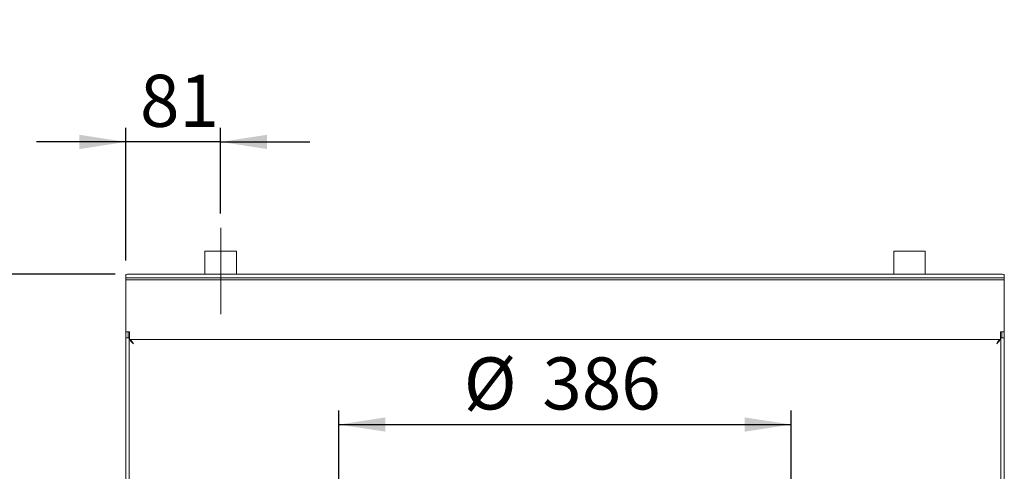
# Model space of a CAD drawing. Units: millimetres. Extents: x 5 to 415, y 5 to 292.
# Drawn here: x 46 to 117, y 145 to 178 of the extents above; entities that cross this region are included whole.
import ezdxf

# ---------------------------------------------------------------- set-up
doc = ezdxf.new("R2010")
doc.units = ezdxf.units.MM
doc.linetypes.add('CENTERX2', pattern=[20.32, 12.7, -2.54, 2.54, -2.54])
doc.layers.add('BEMAßUNG', color=96, linetype='Continuous')
doc.styles.add('SLDTEXTSTYLE0', font='TXT', dxfattribs={"width": 0.75})
doc.dimstyles.new('SLDDIMSTYLE0', dxfattribs={"dimtxt": 3.704167, "dimasz": 3.302, "dimexe": 0, "dimexo": 0.0625, "dimgap": 0.926042, "dimtad": 1, "dimlfac": 12, "dimrnd": 1e-09, "dimzin": 12, "dimdsep": 46, "dimtxsty": 'SLDTEXTSTYLE0', "dimsah": 1, "dimcen": 0.09, "dimadec": 0, "dimazin": 3, "dimtfac": 1, "dimtmove": 0, "dimatfit": 0, "dimfxl": 0, "dimfrac": 2, "dimtolj": 1, "dimtzin": 12, "dimarcsym": 0})
doc.dimstyles.new('SLDDIMSTYLE1', dxfattribs={"dimtxt": 3.704167, "dimasz": 3.302, "dimexe": 0, "dimexo": 0.0625, "dimgap": 0.926042, "dimtad": 1, "dimlfac": 12, "dimrnd": 1e-09, "dimzin": 12, "dimdsep": 46, "dimtxsty": 'SLDTEXTSTYLE0', "dimsah": 1, "dimcen": 0.09, "dimadec": 0, "dimazin": 3, "dimtfac": 1, "dimtofl": 0, "dimtmove": 0, "dimatfit": 3, "dimfxl": 0, "dimfrac": 2, "dimtolj": 1, "dimtzin": 12, "dimarcsym": 0})
doc.dimstyles.new('SLDDIMSTYLE3', dxfattribs={"dimtxt": 3.704167, "dimasz": 3.302, "dimexe": 0, "dimexo": 0.0625, "dimgap": 0.926042, "dimtad": 1, "dimlfac": 12, "dimrnd": 1e-09, "dimzin": 12, "dimdsep": 46, "dimtxsty": 'SLDTEXTSTYLE0', "dimsah": 1, "dimcen": 0.09, "dimadec": 0, "dimazin": 3, "dimtol": 1, "dimtp": 40, "dimtm": 10, "dimtfac": 1, "dimtofl": 0, "dimtmove": 0, "dimatfit": 3, "dimfxl": 0, "dimfrac": 2, "dimtolj": 1, "dimtzin": 12, "dimarcsym": 0})
doc.dimstyles.new('SLDDIMSTYLE5', dxfattribs={"dimtxt": 3.5, "dimasz": 3.302, "dimexe": 0, "dimexo": 0.0625, "dimgap": 0.875, "dimtad": 1, "dimlfac": 12, "dimrnd": 1e-09, "dimzin": 12, "dimdsep": 46, "dimtxsty": 'SLDTEXTSTYLE0', "dimsah": 1, "dimcen": 0.09, "dimadec": 0, "dimazin": 3, "dimtfac": 1, "dimtofl": 0, "dimtmove": 0, "dimatfit": 3, "dimfxl": 0, "dimfrac": 2, "dimtolj": 1, "dimtzin": 12, "dimarcsym": 0})

# ---------------------------------------------------------------- blocks, each defined once
blk = doc.blocks.new('_D_6')
at = {"layer": 'BEMAßUNG'}
for p, q in [((53.772, 199.732), (35.61, 199.732)), ((36.61, 199.732), (36.61, 187.191)), ((56.638, 187.191), (35.61, 187.191)), ((36.61, 187.191), (36.61, 165.172))]:
    blk.add_line(p, q, dxfattribs=at)
for points in [[(36.61, 199.732), (36.102, 196.43), (37.118, 196.43)], [(36.61, 187.191), (37.118, 190.493), (36.102, 190.493)]]:
    blk.add_solid(points, dxfattribs=at)
at = {"layer": 'BEMAßUNG', "attachment_point": 1, "rotation": 90, "style": 'SLDTEXTSTYLE0'}
for s, insert, char_height in [('40', (26.896, 177.738), 3.7042), ('10', (31.835, 177.738), 3.7042), ('+', (26.896, 174.748), 3.704), ('-', (31.835, 175.423), 3.704), ('150', (31.835, 165.172), 3.7042)]:
    blk.add_mtext(s, dxfattribs=dict(at, insert=insert, char_height=char_height))
blk = doc.blocks.new('_D_21')
at = {"layer": 'BEMAßUNG'}
for p, q in [((69.171, 129.495), (69.171, 149.789)), ((101.338, 129.495), (101.338, 149.789)), ((69.171, 148.789), (101.338, 148.789))]:
    blk.add_line(p, q, dxfattribs=at)
for points in [[(69.171, 148.789), (72.473, 148.281), (72.473, 149.297)], [(101.338, 148.789), (98.036, 149.297), (98.036, 148.281)]]:
    blk.add_solid(points, dxfattribs=at)
at = {"layer": 'BEMAßUNG', "char_height": 3.7042, "attachment_point": 1, "style": 'SLDTEXTSTYLE0'}
for s, insert in [('%%c', (78.05, 153.564)), ('386', (83.641, 153.564))]:
    blk.add_mtext(s, dxfattribs=dict(at, insert=insert))
blk = doc.blocks.new('_D_24')
at = {"layer": 'BEMAßUNG'}
for p, q in [((54.004, 160.451), (54.004, 169.882)), ((60.754, 163.785), (60.754, 169.882)), ((54.004, 168.882), (47.654, 168.882)), ((60.754, 168.882), (54.004, 168.882)), ((60.754, 168.882), (67.104, 168.882))]:
    blk.add_line(p, q, dxfattribs=at)
for points in [[(54.004, 168.882), (50.702, 169.39), (50.702, 168.374)], [(60.754, 168.882), (64.056, 168.374), (64.056, 169.39)]]:
    blk.add_solid(points, dxfattribs=at)
at = {"layer": 'BEMAßUNG', "insert": (55.017, 173.657), "char_height": 3.7042, "attachment_point": 1, "style": 'SLDTEXTSTYLE0'}
blk.add_mtext('81', dxfattribs=at)
blk = doc.blocks.new('_D_25')
at = {"layer": 'BEMAßUNG'}
for p, q in [((53.254, 159.473), (34.224, 159.473)), ((35.224, 96.828), (35.224, 159.473)), ((53.004, 96.828), (34.224, 96.828))]:
    blk.add_line(p, q, dxfattribs=at)
for points in [[(35.224, 159.473), (34.716, 156.171), (35.732, 156.171)], [(35.224, 96.828), (35.732, 100.13), (34.716, 100.13)]]:
    blk.add_solid(points, dxfattribs=at)
at = {"layer": 'BEMAßUNG', "insert": (30.713, 125.777), "char_height": 3.5, "attachment_point": 1, "rotation": 90, "style": 'SLDTEXTSTYLE0'}
blk.add_mtext('T', dxfattribs=at)

msp = doc.modelspace()

# ---------------------------------------------------------------- linework, layer by layer
at = {"color": 7, "linetype": 'Continuous', "lineweight": 15}
for p, q in [((59.63343, 161.11819), (59.63343, 159.47269)), ((61.71553, 161.11819), (59.63343, 161.11819)), ((61.8751, 161.11819), (61.71553, 161.11819)), ((61.8751, 159.47269), (61.8751, 161.11819)), ((108.63343, 161.11819), (108.63343, 159.47269)), ((110.71553, 161.11819), (108.63343, 161.11819)), ((110.8751, 161.11819), (110.71553, 161.11819)), ((110.8751, 159.47269), (110.8751, 161.11819)), ((54.00426, 159.20186), (54.00426, 159.4509)), ((54.00426, 159.08045), (54.00426, 159.20186)), ((54.00426, 159.07838), (54.00426, 159.08045)), ((116.50426, 159.07838), (54.00426, 159.07838)), ((54.00426, 159.07838), (54.00426, 158.78672)), ((54.25426, 159.47269), (116.25426, 159.47269)), ((54.25426, 159.22364), (116.25426, 159.22364)), ((116.50426, 159.4509), (116.50426, 159.20186)), ((116.50426, 159.20186), (116.50426, 159.08045)), ((116.50426, 159.08045), (116.50426, 159.07838)), ((116.50426, 159.07838), (116.50426, 158.78672)), ((54.00426, 158.78672), (54.00426, 155.37005)), ((116.50426, 158.78672), (116.50426, 155.37005)), ((54.27093, 155.37005), (54.00426, 155.37005)), ((54.00426, 155.37005), (54.17093, 155.37005)), ((54.00426, 154.95338), (54.00426, 155.37005)), ((54.00426, 154.95338), (54.00426, 105.03672)), ((54.25426, 154.95338), (54.00426, 154.95338)), ((54.17093, 154.95338), (54.00426, 154.95338)), ((54.17093, 155.37005), (54.17093, 154.95338)), ((54.25426, 154.95338), (54.25426, 105.03672)), ((54.25426, 154.95255), (54.27093, 154.87446)), ((54.27093, 154.82838), (54.27093, 155.37005)), ((116.2376, 154.82838), (54.27093, 154.82838)), ((54.31176, 154.7905), (54.31176, 154.81544)), ((116.19676, 154.7905), (116.19676, 154.81544)), ((116.50426, 155.37005), (116.2376, 155.37005)), ((116.2376, 154.82838), (116.2376, 155.37005)), ((116.2376, 154.87446), (116.25426, 154.95255)), ((116.25426, 154.95338), (116.50426, 154.95338)), ((116.25426, 105.03672), (116.25426, 154.95338)), ((116.50426, 155.37005), (116.3376, 155.37005)), ((116.3376, 155.37005), (116.3376, 154.95338)), ((116.3376, 154.95338), (116.50426, 154.95338)), ((116.50426, 154.95338), (116.50426, 155.37005)), ((116.50426, 105.03672), (116.50426, 154.95338)), ((54.54579, 154.53672), (54.54593, 154.53672)), ((54.54593, 154.53672), (54.54593, 154.53699)), ((115.9626, 154.53699), (115.9626, 154.53672)), ((115.9626, 154.53672), (115.96273, 154.53672))]:
    msp.add_line(p, q, dxfattribs=at)
for centre, start, end in [((54.19224, 158.73924), 85.166194, 104.7959448), ((54.19224, 158.4902), 85.166194, 104.7959448), ((116.31629, 158.73924), 75.2040552, 94.833806), ((116.31629, 158.4902), 75.2040552, 94.833806)]:
    msp.add_arc(centre, 0.73607, start, end, dxfattribs=at)
for points in [[(54.54593, 154.53699), (54.52308, 154.57519), (54.47739, 154.65157), (54.40885, 154.74788), (54.3403, 154.81525), (54.29461, 154.82401), (54.27176, 154.82838)], [(116.23676, 154.82838), (116.21392, 154.82401), (116.16822, 154.81525), (116.09968, 154.74788), (116.03114, 154.65157), (115.98544, 154.57519), (115.9626, 154.53699)]]:
    msp.add_open_spline(points, degree=3, dxfattribs=at)
for points, knots in [([(54.28873, 154.82838), (54.30396, 154.80047), (54.33807, 154.7379), (54.43199, 154.64068), (54.50786, 154.57137), (54.54579, 154.53672)], [0, 0, 0, 0, 0.28714286, 0.64357143, 1, 1, 1, 1]), ([(115.96273, 154.53672), (116.00067, 154.57137), (116.07654, 154.64068), (116.17045, 154.7379), (116.20457, 154.80047), (116.21979, 154.82838)], [0, 0, 0, 0, 0.35642857, 0.71285714, 1, 1, 1, 1])]:
    msp.add_open_spline(points, degree=3, knots=knots, dxfattribs=at)
at = {"layer": 'BEMAßUNG', "linetype": 'CENTERX2', "lineweight": 0}
msp.add_line((60.75426, 156.63159), (60.75426, 162.78486), dxfattribs=at)

# ---------------------------------------------------------------- dimensions: what is measured, and where the dimension line sits
at = {"layer": 'BEMAßUNG'}
dim = msp.add_linear_dim(base=(36.60998, 187.19075), p1=(54.77194, 199.73242), p2=(57.6376, 187.19075), angle=90, dimstyle='SLDDIMSTYLE3', dxfattribs=at)
dim.commit()
dim.dimension.update_dxf_attribs({"geometry": '_D_6', "text_midpoint": (36.60998, 174.192), "dimtype": 160})
dim = msp.add_linear_dim(base=(54.00426, 168.88233), p1=(60.75426, 162.78486), p2=(54.00426, 159.4509), dimstyle='SLDDIMSTYLE0', dxfattribs=at)
dim.commit()
dim.dimension.update_dxf_attribs({"geometry": '_D_24', "text_midpoint": (57.7542, 168.88233), "dimtype": 160})
dim = msp.add_linear_dim(base=(35.22445, 159.47269), p1=(54.00426, 96.82838), p2=(54.25426, 159.47269), angle=90, text='T', dimstyle='SLDDIMSTYLE5', dxfattribs=at)
dim.commit()
dim.dimension.update_dxf_attribs({"geometry": '_D_25', "text_midpoint": (35.22445, 126.75623), "dimtype": 160})
dim = msp.add_linear_dim(base=(101.3376, 148.78932), p1=(69.17093, 128.49505), p2=(101.3376, 128.49505), text='%%c<>', dimstyle='SLDDIMSTYLE1', dxfattribs=at)
dim.commit()
dim.dimension.update_dxf_attribs({"geometry": '_D_21', "text_midpoint": (84.95066, 148.78932), "dimtype": 160})

doc.saveas('drawing.dxf')
